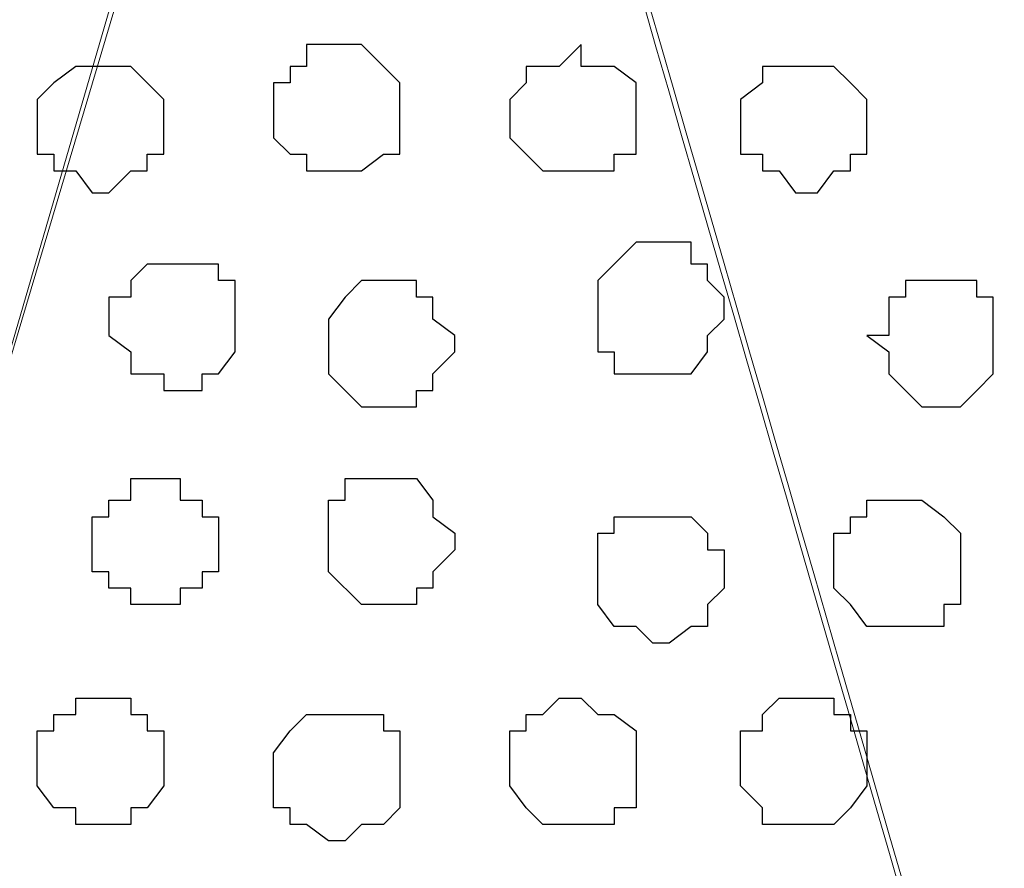
# Model space of a CAD drawing. Units: centimetres. Extents: x -8.5 to 9.1, y -11.8 to 13.4.
# Drawn here: x 4.3 to 4.6, y -3 to -2.7 of the extents above; entities that cross this region are included whole.
import ezdxf

# ---------------------------------------------------------------- set-up
doc = ezdxf.new("R2010")
doc.units = ezdxf.units.CM
doc.header["$MEASUREMENT"] = 0
doc.layers.add('Layer 1', color=7, linetype='Continuous')

msp = doc.modelspace()

# ---------------------------------------------------------------- linework, layer by layer
at = {"layer": 'Layer 1'}
msp.add_open_spline([(-7.72442, -3.55459), (-7.72442, -3.55459), (8.64588, -3.55459), (8.64588, -3.55459), (8.64588, -3.55459), (8.64588, -3.55459), (8.64588, -2.14701), (8.64588, -2.14701), (8.64588, -2.14701), (8.64588, -2.14701), (-7.72442, -2.14701), (-7.72442, -2.14701), (-7.72442, -2.14701), (-7.72442, -2.14701), (-7.72442, -3.55459), (-7.72442, -3.55459)], degree=3, knots=[0, 0, 0, 0, 0.25, 0.25, 0.25, 0.25, 0.5, 0.5, 0.5, 0.5, 0.75, 0.75, 0.75, 0.75, 1, 1, 1, 1], dxfattribs=at)
at = {"layer": 'Layer 1', "lineweight": 9}
for points, knots in [([(-7.72442, -2.14701), (-7.72442, -2.14701), (8.64588, -2.14701), (8.64588, -2.14701), (8.64588, -2.14701), (8.64588, -2.14701), (8.64588, -3.55459), (8.64588, -3.55459), (8.64588, -3.55459), (8.64588, -3.55459), (-7.72442, -3.55459), (-7.72442, -3.55459), (-7.72442, -3.55459), (-7.72442, -3.55459), (-7.72442, -2.14701), (-7.72442, -2.14701)], [0, 0, 0, 0, 0.25, 0.25, 0.25, 0.25, 0.5, 0.5, 0.5, 0.5, 0.75, 0.75, 0.75, 0.75, 1, 1, 1, 1]), ([(4.09928, -3.35351), (4.09928, -3.35351), (4.39138, -2.35021), (4.39138, -2.35021), (4.39138, -2.35021), (4.39138, -2.35021), (4.39984, -2.32904), (4.39984, -2.32904), (4.39984, -2.32904), (4.39984, -2.32904), (4.39138, -2.30787), (4.39138, -2.30787), (4.39138, -2.30787), (4.39138, -2.30787), (4.39138, -2.29306), (4.39138, -2.29306), (4.39138, -2.29306), (4.39138, -2.29306), (4.37868, -2.28036), (4.37868, -2.28036), (4.37868, -2.28036), (4.37868, -2.28036), (4.35116, -2.25284), (4.35116, -2.25284), (4.35116, -2.25284), (4.35116, -2.25284), (4.31518, -2.23167), (4.31518, -2.23167), (4.31518, -2.23167), (4.31518, -2.23167), (4.26649, -2.21686), (4.26649, -2.21686), (4.26649, -2.21686), (4.26649, -2.21686), (4.21781, -2.20416), (4.21781, -2.20416), (4.21781, -2.20416), (4.21781, -2.20416), (4.15431, -2.19569), (4.15431, -2.19569), (4.15431, -2.19569), (4.15431, -2.19569), (4.09928, -2.18934), (4.09928, -2.18934), (4.09928, -2.18934), (4.09928, -2.18934), (4.03578, -2.19569), (4.03578, -2.19569), (4.03578, -2.19569), (4.03578, -2.19569), (3.98074, -2.20416), (3.98074, -2.20416), (3.98074, -2.20416), (3.98074, -2.20416), (3.93206, -2.21686), (3.93206, -2.21686), (3.93206, -2.21686), (3.93206, -2.21686), (3.88338, -2.23167), (3.88338, -2.23167), (3.88338, -2.23167), (3.88338, -2.23167), (3.84951, -2.25284), (3.84951, -2.25284), (3.84951, -2.25284), (3.84951, -2.25284), (3.82199, -2.28036), (3.82199, -2.28036), (3.82199, -2.28036), (3.82199, -2.28036), (3.81353, -2.29306), (3.81353, -2.29306), (3.81353, -2.29306), (3.81353, -2.29306), (3.80718, -2.30787), (3.80718, -2.30787), (3.80718, -2.30787), (3.80718, -2.30787), (3.80718, -2.35021), (3.80718, -2.35021), (3.80718, -2.35021), (3.80718, -2.35021), (4.09928, -3.35351), (4.09928, -3.35351)], [0, 0, 0, 0, 0.047619, 0.047619, 0.047619, 0.047619, 0.095238, 0.095238, 0.095238, 0.095238, 0.142857, 0.142857, 0.142857, 0.142857, 0.190476, 0.190476, 0.190476, 0.190476, 0.238095, 0.238095, 0.238095, 0.238095, 0.285714, 0.285714, 0.285714, 0.285714, 0.333333, 0.333333, 0.333333, 0.333333, 0.380952, 0.380952, 0.380952, 0.380952, 0.428571, 0.428571, 0.428571, 0.428571, 0.47619, 0.47619, 0.47619, 0.47619, 0.52381, 0.52381, 0.52381, 0.52381, 0.571429, 0.571429, 0.571429, 0.571429, 0.619048, 0.619048, 0.619048, 0.619048, 0.666667, 0.666667, 0.666667, 0.666667, 0.714286, 0.714286, 0.714286, 0.714286, 0.761905, 0.761905, 0.761905, 0.761905, 0.809524, 0.809524, 0.809524, 0.809524, 0.857143, 0.857143, 0.857143, 0.857143, 0.904762, 0.904762, 0.904762, 0.904762, 0.952381, 0.952381, 0.952381, 0.952381, 1, 1, 1, 1]), ([(4.64326, -2.20303), (4.63812, -2.20372), (4.63479, -2.20416), (4.63479, -2.20416), (4.63479, -2.20416), (4.63479, -2.20416), (4.57976, -2.21051), (4.57976, -2.21051), (4.57976, -2.21051), (4.57976, -2.21051), (4.52473, -2.21686), (4.52473, -2.21686), (4.52473, -2.21686), (4.52473, -2.21686), (4.48239, -2.23802), (4.48239, -2.23802), (4.48239, -2.23802), (4.48239, -2.23802), (4.44006, -2.25919), (4.44006, -2.25919), (4.44006, -2.25919), (4.44006, -2.25919), (4.41254, -2.28671), (4.41254, -2.28671), (4.41254, -2.28671), (4.41254, -2.28671), (4.40619, -2.30152), (4.40619, -2.30152), (4.40619, -2.30152), (4.40619, -2.30152), (4.39984, -2.31422), (4.39984, -2.31422), (4.39984, -2.31422), (4.39984, -2.31422), (4.39984, -2.33539), (4.39984, -2.33539), (4.39984, -2.33539), (4.39984, -2.33539), (4.40619, -2.35021), (4.40619, -2.35021), (4.40619, -2.35021), (4.40619, -2.35021), (4.55863, -2.87712), (4.64326, -3.16965)], [0.5129011, 0.5129011, 0.5129011, 0.5129011, 0.5238095, 0.5238095, 0.5238095, 0.5238095, 0.5714286, 0.5714286, 0.5714286, 0.5714286, 0.6190476, 0.6190476, 0.6190476, 0.6190476, 0.6666667, 0.6666667, 0.6666667, 0.6666667, 0.7142857, 0.7142857, 0.7142857, 0.7142857, 0.7619048, 0.7619048, 0.7619048, 0.7619048, 0.8095238, 0.8095238, 0.8095238, 0.8095238, 0.8571429, 0.8571429, 0.8571429, 0.8571429, 0.9047619, 0.9047619, 0.9047619, 0.9047619, 0.952381, 0.952381, 0.952381, 0.952381, 0.9867812, 0.9867812, 0.9867812, 0.9867812]), ([(4.64326, -3.44003), (4.63345, -3.44615), (4.61574, -3.45722), (4.61574, -3.45722), (4.61574, -3.45722), (4.61574, -3.45722), (4.56706, -3.47839), (4.56706, -3.47839), (4.56706, -3.47839), (4.56706, -3.47839), (4.50991, -3.48474), (4.50991, -3.48474), (4.50991, -3.48474), (4.50991, -3.48474), (4.45488, -3.49109), (4.45488, -3.49109), (4.45488, -3.49109), (4.45488, -3.49109), (4.39138, -3.49956), (4.39138, -3.49956), (4.39138, -3.49956), (4.39138, -3.49956), (4.33634, -3.49109), (4.33634, -3.49109), (4.33634, -3.49109), (4.33634, -3.49109), (4.28131, -3.48474), (4.28131, -3.48474), (4.28131, -3.48474), (4.28131, -3.48474), (4.22416, -3.47839), (4.22416, -3.47839), (4.22416, -3.47839), (4.22416, -3.47839), (4.17548, -3.45722), (4.17548, -3.45722), (4.17548, -3.45722), (4.17548, -3.45722), (4.14161, -3.43606), (4.14161, -3.43606), (4.14161, -3.43606), (4.14161, -3.43606), (4.11409, -3.40854), (4.11409, -3.40854), (4.11409, -3.40854), (4.11409, -3.40854), (4.10563, -3.39372), (4.10563, -3.39372), (4.10563, -3.39372), (4.10563, -3.39372), (4.09928, -3.38102), (4.09928, -3.38102), (4.09928, -3.38102), (4.09928, -3.38102), (4.09928, -3.34504), (4.09928, -3.34504), (4.09928, -3.34504), (4.09928, -3.34504), (4.39984, -2.33539), (4.39984, -2.33539), (4.39984, -2.33539), (4.56017, -2.88956), (4.64326, -3.17678)], [0.2638418, 0.2638418, 0.2638418, 0.2638418, 0.3, 0.3, 0.3, 0.3, 0.35, 0.35, 0.35, 0.35, 0.4, 0.4, 0.4, 0.4, 0.45, 0.45, 0.45, 0.45, 0.5, 0.5, 0.5, 0.5, 0.55, 0.55, 0.55, 0.55, 0.6, 0.6, 0.6, 0.6, 0.65, 0.65, 0.65, 0.65, 0.7, 0.7, 0.7, 0.7, 0.75, 0.75, 0.75, 0.75, 0.8, 0.8, 0.8, 0.8, 0.85, 0.85, 0.85, 0.85, 0.9, 0.9, 0.9, 0.9, 0.95, 0.95, 0.95, 0.95, 1, 1, 1, 1.037043, 1.037043, 1.037043, 1.037043])]:
    msp.add_open_spline(points, degree=3, knots=knots, dxfattribs=at)
at = {"layer": 'Layer 1', "color": 253}
for points, knots in [([(4.38503, -2.69734), (4.38503, -2.69734), (4.39138, -2.69734), (4.39138, -2.69734), (4.39138, -2.69734), (4.39138, -2.69734), (4.39984, -2.70581), (4.39984, -2.70581), (4.39984, -2.70581), (4.39984, -2.70581), (4.40619, -2.71216), (4.40619, -2.71216), (4.40619, -2.71216), (4.40619, -2.71216), (4.40619, -2.73967), (4.40619, -2.73967), (4.40619, -2.73967), (4.40619, -2.73967), (4.39984, -2.73967), (4.39984, -2.73967), (4.39984, -2.73967), (4.39984, -2.73967), (4.39138, -2.74602), (4.39138, -2.74602), (4.39138, -2.74602), (4.39138, -2.74602), (4.37021, -2.74602), (4.37021, -2.74602), (4.37021, -2.74602), (4.37021, -2.74602), (4.37021, -2.73967), (4.37021, -2.73967), (4.37021, -2.73967), (4.37021, -2.73967), (4.36386, -2.73967), (4.36386, -2.73967), (4.36386, -2.73967), (4.36386, -2.73967), (4.35751, -2.73332), (4.35751, -2.73332), (4.35751, -2.73332), (4.35751, -2.73332), (4.35751, -2.71216), (4.35751, -2.71216), (4.35751, -2.71216), (4.35751, -2.71216), (4.36386, -2.71216), (4.36386, -2.71216), (4.36386, -2.71216), (4.36386, -2.71216), (4.36386, -2.70581), (4.36386, -2.70581), (4.36386, -2.70581), (4.36386, -2.70581), (4.37021, -2.70581), (4.37021, -2.70581), (4.37021, -2.70581), (4.37021, -2.70581), (4.37021, -2.69734), (4.37021, -2.69734), (4.37021, -2.69734), (4.37021, -2.69734), (4.38503, -2.69734), (4.38503, -2.69734)], [0, 0, 0, 0, 0.0625, 0.0625, 0.0625, 0.0625, 0.125, 0.125, 0.125, 0.125, 0.1875, 0.1875, 0.1875, 0.1875, 0.25, 0.25, 0.25, 0.25, 0.3125, 0.3125, 0.3125, 0.3125, 0.375, 0.375, 0.375, 0.375, 0.4375, 0.4375, 0.4375, 0.4375, 0.5, 0.5, 0.5, 0.5, 0.5625, 0.5625, 0.5625, 0.5625, 0.625, 0.625, 0.625, 0.625, 0.6875, 0.6875, 0.6875, 0.6875, 0.75, 0.75, 0.75, 0.75, 0.8125, 0.8125, 0.8125, 0.8125, 0.875, 0.875, 0.875, 0.875, 0.9375, 0.9375, 0.9375, 0.9375, 1, 1, 1, 1]), ([(4.47604, -2.69734), (4.47604, -2.69734), (4.47604, -2.70581), (4.47604, -2.70581), (4.47604, -2.70581), (4.47604, -2.70581), (4.48874, -2.70581), (4.48874, -2.70581), (4.48874, -2.70581), (4.48874, -2.70581), (4.49721, -2.71216), (4.49721, -2.71216), (4.49721, -2.71216), (4.49721, -2.71216), (4.49721, -2.73967), (4.49721, -2.73967), (4.49721, -2.73967), (4.49721, -2.73967), (4.48874, -2.73967), (4.48874, -2.73967), (4.48874, -2.73967), (4.48874, -2.73967), (4.48874, -2.74602), (4.48874, -2.74602), (4.48874, -2.74602), (4.48874, -2.74602), (4.46123, -2.74602), (4.46123, -2.74602), (4.46123, -2.74602), (4.46123, -2.74602), (4.45488, -2.73967), (4.45488, -2.73967), (4.45488, -2.73967), (4.45488, -2.73967), (4.44853, -2.73332), (4.44853, -2.73332), (4.44853, -2.73332), (4.44853, -2.73332), (4.44853, -2.71851), (4.44853, -2.71851), (4.44853, -2.71851), (4.44853, -2.71851), (4.45488, -2.71216), (4.45488, -2.71216), (4.45488, -2.71216), (4.45488, -2.71216), (4.45488, -2.70581), (4.45488, -2.70581), (4.45488, -2.70581), (4.45488, -2.70581), (4.46758, -2.70581), (4.46758, -2.70581), (4.46758, -2.70581), (4.46758, -2.70581), (4.47604, -2.69734), (4.47604, -2.69734)], [0, 0, 0, 0, 0.071429, 0.071429, 0.071429, 0.071429, 0.142857, 0.142857, 0.142857, 0.142857, 0.214286, 0.214286, 0.214286, 0.214286, 0.285714, 0.285714, 0.285714, 0.285714, 0.357143, 0.357143, 0.357143, 0.357143, 0.428571, 0.428571, 0.428571, 0.428571, 0.5, 0.5, 0.5, 0.5, 0.571429, 0.571429, 0.571429, 0.571429, 0.642857, 0.642857, 0.642857, 0.642857, 0.714286, 0.714286, 0.714286, 0.714286, 0.785714, 0.785714, 0.785714, 0.785714, 0.857143, 0.857143, 0.857143, 0.857143, 0.928571, 0.928571, 0.928571, 0.928571, 1, 1, 1, 1]), ([(4.28766, -2.70581), (4.28766, -2.70581), (4.30248, -2.70581), (4.30248, -2.70581), (4.30248, -2.70581), (4.30248, -2.70581), (4.30883, -2.71216), (4.30883, -2.71216), (4.30883, -2.71216), (4.30883, -2.71216), (4.31518, -2.71851), (4.31518, -2.71851), (4.31518, -2.71851), (4.31518, -2.71851), (4.31518, -2.73967), (4.31518, -2.73967), (4.31518, -2.73967), (4.31518, -2.73967), (4.30883, -2.73967), (4.30883, -2.73967), (4.30883, -2.73967), (4.30883, -2.73967), (4.30883, -2.74602), (4.30883, -2.74602), (4.30883, -2.74602), (4.30883, -2.74602), (4.30248, -2.74602), (4.30248, -2.74602), (4.30248, -2.74602), (4.30248, -2.74602), (4.29401, -2.75449), (4.29401, -2.75449), (4.29401, -2.75449), (4.29401, -2.75449), (4.28766, -2.75449), (4.28766, -2.75449), (4.28766, -2.75449), (4.28766, -2.75449), (4.28131, -2.74602), (4.28131, -2.74602), (4.28131, -2.74602), (4.28131, -2.74602), (4.27284, -2.74602), (4.27284, -2.74602), (4.27284, -2.74602), (4.27284, -2.74602), (4.27284, -2.73967), (4.27284, -2.73967), (4.27284, -2.73967), (4.27284, -2.73967), (4.26649, -2.73967), (4.26649, -2.73967), (4.26649, -2.73967), (4.26649, -2.73967), (4.26649, -2.71851), (4.26649, -2.71851), (4.26649, -2.71851), (4.26649, -2.71851), (4.27284, -2.71216), (4.27284, -2.71216), (4.27284, -2.71216), (4.27284, -2.71216), (4.28131, -2.70581), (4.28131, -2.70581), (4.28131, -2.70581), (4.28131, -2.70581), (4.28766, -2.70581), (4.28766, -2.70581)], [0, 0, 0, 0, 0.058824, 0.058824, 0.058824, 0.058824, 0.117647, 0.117647, 0.117647, 0.117647, 0.176471, 0.176471, 0.176471, 0.176471, 0.235294, 0.235294, 0.235294, 0.235294, 0.294118, 0.294118, 0.294118, 0.294118, 0.352941, 0.352941, 0.352941, 0.352941, 0.411765, 0.411765, 0.411765, 0.411765, 0.470588, 0.470588, 0.470588, 0.470588, 0.529412, 0.529412, 0.529412, 0.529412, 0.588235, 0.588235, 0.588235, 0.588235, 0.647059, 0.647059, 0.647059, 0.647059, 0.705882, 0.705882, 0.705882, 0.705882, 0.764706, 0.764706, 0.764706, 0.764706, 0.823529, 0.823529, 0.823529, 0.823529, 0.882353, 0.882353, 0.882353, 0.882353, 0.941176, 0.941176, 0.941176, 0.941176, 1, 1, 1, 1]), ([(4.55859, -2.70581), (4.55859, -2.70581), (4.57341, -2.70581), (4.57341, -2.70581), (4.57341, -2.70581), (4.57341, -2.70581), (4.57976, -2.71216), (4.57976, -2.71216), (4.57976, -2.71216), (4.57976, -2.71216), (4.58611, -2.71851), (4.58611, -2.71851), (4.58611, -2.71851), (4.58611, -2.71851), (4.58611, -2.73967), (4.58611, -2.73967), (4.58611, -2.73967), (4.58611, -2.73967), (4.57976, -2.73967), (4.57976, -2.73967), (4.57976, -2.73967), (4.57976, -2.73967), (4.57976, -2.74602), (4.57976, -2.74602), (4.57976, -2.74602), (4.57976, -2.74602), (4.57341, -2.74602), (4.57341, -2.74602), (4.57341, -2.74602), (4.57341, -2.74602), (4.56706, -2.75449), (4.56706, -2.75449), (4.56706, -2.75449), (4.56706, -2.75449), (4.55859, -2.75449), (4.55859, -2.75449), (4.55859, -2.75449), (4.55859, -2.75449), (4.55224, -2.74602), (4.55224, -2.74602), (4.55224, -2.74602), (4.55224, -2.74602), (4.54589, -2.74602), (4.54589, -2.74602), (4.54589, -2.74602), (4.54589, -2.74602), (4.54589, -2.73967), (4.54589, -2.73967), (4.54589, -2.73967), (4.54589, -2.73967), (4.53743, -2.73967), (4.53743, -2.73967), (4.53743, -2.73967), (4.53743, -2.73967), (4.53743, -2.71851), (4.53743, -2.71851), (4.53743, -2.71851), (4.53743, -2.71851), (4.54589, -2.71216), (4.54589, -2.71216), (4.54589, -2.71216), (4.54589, -2.71216), (4.54589, -2.70581), (4.54589, -2.70581), (4.54589, -2.70581), (4.54589, -2.70581), (4.55859, -2.70581), (4.55859, -2.70581)], [0, 0, 0, 0, 0.058824, 0.058824, 0.058824, 0.058824, 0.117647, 0.117647, 0.117647, 0.117647, 0.176471, 0.176471, 0.176471, 0.176471, 0.235294, 0.235294, 0.235294, 0.235294, 0.294118, 0.294118, 0.294118, 0.294118, 0.352941, 0.352941, 0.352941, 0.352941, 0.411765, 0.411765, 0.411765, 0.411765, 0.470588, 0.470588, 0.470588, 0.470588, 0.529412, 0.529412, 0.529412, 0.529412, 0.588235, 0.588235, 0.588235, 0.588235, 0.647059, 0.647059, 0.647059, 0.647059, 0.705882, 0.705882, 0.705882, 0.705882, 0.764706, 0.764706, 0.764706, 0.764706, 0.823529, 0.823529, 0.823529, 0.823529, 0.882353, 0.882353, 0.882353, 0.882353, 0.941176, 0.941176, 0.941176, 0.941176, 1, 1, 1, 1]), ([(4.50356, -2.77354), (4.50356, -2.77354), (4.51838, -2.77354), (4.51838, -2.77354), (4.51838, -2.77354), (4.51838, -2.77354), (4.51838, -2.78201), (4.51838, -2.78201), (4.51838, -2.78201), (4.51838, -2.78201), (4.52473, -2.78201), (4.52473, -2.78201), (4.52473, -2.78201), (4.52473, -2.78201), (4.52473, -2.78836), (4.52473, -2.78836), (4.52473, -2.78836), (4.52473, -2.78836), (4.53108, -2.79471), (4.53108, -2.79471), (4.53108, -2.79471), (4.53108, -2.79471), (4.53108, -2.80317), (4.53108, -2.80317), (4.53108, -2.80317), (4.53108, -2.80317), (4.52473, -2.80952), (4.52473, -2.80952), (4.52473, -2.80952), (4.52473, -2.80952), (4.52473, -2.81587), (4.52473, -2.81587), (4.52473, -2.81587), (4.52473, -2.81587), (4.51838, -2.82434), (4.51838, -2.82434), (4.51838, -2.82434), (4.51838, -2.82434), (4.48874, -2.82434), (4.48874, -2.82434), (4.48874, -2.82434), (4.48874, -2.82434), (4.48874, -2.81587), (4.48874, -2.81587), (4.48874, -2.81587), (4.48874, -2.81587), (4.48239, -2.81587), (4.48239, -2.81587), (4.48239, -2.81587), (4.48239, -2.81587), (4.48239, -2.78836), (4.48239, -2.78836), (4.48239, -2.78836), (4.48239, -2.78836), (4.49721, -2.77354), (4.49721, -2.77354), (4.49721, -2.77354), (4.49721, -2.77354), (4.50356, -2.77354), (4.50356, -2.77354)], [0, 0, 0, 0, 0.066667, 0.066667, 0.066667, 0.066667, 0.133333, 0.133333, 0.133333, 0.133333, 0.2, 0.2, 0.2, 0.2, 0.266667, 0.266667, 0.266667, 0.266667, 0.333333, 0.333333, 0.333333, 0.333333, 0.4, 0.4, 0.4, 0.4, 0.466667, 0.466667, 0.466667, 0.466667, 0.533333, 0.533333, 0.533333, 0.533333, 0.6, 0.6, 0.6, 0.6, 0.666667, 0.666667, 0.666667, 0.666667, 0.733333, 0.733333, 0.733333, 0.733333, 0.8, 0.8, 0.8, 0.8, 0.866667, 0.866667, 0.866667, 0.866667, 0.933333, 0.933333, 0.933333, 0.933333, 1, 1, 1, 1]), ([(4.61574, -2.78836), (4.61574, -2.78836), (4.62844, -2.78836), (4.62844, -2.78836), (4.62844, -2.78836), (4.62844, -2.78836), (4.62844, -2.79471), (4.62844, -2.79471), (4.62844, -2.79471), (4.62844, -2.79471), (4.63479, -2.79471), (4.63479, -2.79471), (4.63479, -2.79471), (4.63479, -2.79471), (4.63479, -2.82434), (4.63479, -2.82434), (4.63479, -2.82434), (4.63479, -2.82434), (4.62844, -2.83069), (4.62844, -2.83069), (4.62844, -2.83069), (4.62844, -2.83069), (4.62209, -2.83704), (4.62209, -2.83704), (4.62209, -2.83704), (4.62209, -2.83704), (4.60728, -2.83704), (4.60728, -2.83704), (4.60728, -2.83704), (4.60728, -2.83704), (4.59458, -2.82434), (4.59458, -2.82434), (4.59458, -2.82434), (4.59458, -2.82434), (4.59458, -2.81587), (4.59458, -2.81587), (4.59458, -2.81587), (4.59458, -2.81587), (4.58611, -2.80952), (4.58611, -2.80952), (4.58611, -2.80952), (4.58611, -2.80952), (4.59458, -2.80952), (4.59458, -2.80952), (4.59458, -2.80952), (4.59458, -2.80952), (4.59458, -2.79471), (4.59458, -2.79471), (4.59458, -2.79471), (4.59458, -2.79471), (4.60093, -2.79471), (4.60093, -2.79471), (4.60093, -2.79471), (4.60093, -2.79471), (4.60093, -2.78836), (4.60093, -2.78836), (4.60093, -2.78836), (4.60093, -2.78836), (4.61574, -2.78836), (4.61574, -2.78836)], [0, 0, 0, 0, 0.066667, 0.066667, 0.066667, 0.066667, 0.133333, 0.133333, 0.133333, 0.133333, 0.2, 0.2, 0.2, 0.2, 0.266667, 0.266667, 0.266667, 0.266667, 0.333333, 0.333333, 0.333333, 0.333333, 0.4, 0.4, 0.4, 0.4, 0.466667, 0.466667, 0.466667, 0.466667, 0.533333, 0.533333, 0.533333, 0.533333, 0.6, 0.6, 0.6, 0.6, 0.666667, 0.666667, 0.666667, 0.666667, 0.733333, 0.733333, 0.733333, 0.733333, 0.8, 0.8, 0.8, 0.8, 0.866667, 0.866667, 0.866667, 0.866667, 0.933333, 0.933333, 0.933333, 0.933333, 1, 1, 1, 1]), ([(4.30883, -2.91324), (4.30883, -2.91324), (4.32153, -2.91324), (4.32153, -2.91324), (4.32153, -2.91324), (4.32153, -2.91324), (4.32153, -2.90689), (4.32153, -2.90689), (4.32153, -2.90689), (4.32153, -2.90689), (4.32999, -2.90689), (4.32999, -2.90689), (4.32999, -2.90689), (4.32999, -2.90689), (4.32999, -2.90054), (4.32999, -2.90054), (4.32999, -2.90054), (4.32999, -2.90054), (4.33634, -2.90054), (4.33634, -2.90054), (4.33634, -2.90054), (4.33634, -2.90054), (4.33634, -2.87937), (4.33634, -2.87937), (4.33634, -2.87937), (4.33634, -2.87937), (4.32999, -2.87937), (4.32999, -2.87937), (4.32999, -2.87937), (4.32999, -2.87937), (4.32999, -2.87302), (4.32999, -2.87302), (4.32999, -2.87302), (4.32999, -2.87302), (4.32153, -2.87302), (4.32153, -2.87302), (4.32153, -2.87302), (4.32153, -2.87302), (4.32153, -2.86456), (4.32153, -2.86456), (4.32153, -2.86456), (4.32153, -2.86456), (4.30248, -2.86456), (4.30248, -2.86456), (4.30248, -2.86456), (4.30248, -2.86456), (4.30248, -2.87302), (4.30248, -2.87302), (4.30248, -2.87302), (4.30248, -2.87302), (4.29401, -2.87302), (4.29401, -2.87302), (4.29401, -2.87302), (4.29401, -2.87302), (4.29401, -2.87937), (4.29401, -2.87937), (4.29401, -2.87937), (4.29401, -2.87937), (4.28766, -2.87937), (4.28766, -2.87937), (4.28766, -2.87937), (4.28766, -2.87937), (4.28766, -2.90054), (4.28766, -2.90054), (4.28766, -2.90054), (4.28766, -2.90054), (4.29401, -2.90054), (4.29401, -2.90054), (4.29401, -2.90054), (4.29401, -2.90054), (4.29401, -2.90689), (4.29401, -2.90689), (4.29401, -2.90689), (4.29401, -2.90689), (4.30248, -2.90689), (4.30248, -2.90689), (4.30248, -2.90689), (4.30248, -2.90689), (4.30248, -2.91324), (4.30248, -2.91324), (4.30248, -2.91324), (4.30248, -2.91324), (4.30883, -2.91324), (4.30883, -2.91324)], [0, 0, 0, 0, 0.047619, 0.047619, 0.047619, 0.047619, 0.095238, 0.095238, 0.095238, 0.095238, 0.142857, 0.142857, 0.142857, 0.142857, 0.190476, 0.190476, 0.190476, 0.190476, 0.238095, 0.238095, 0.238095, 0.238095, 0.285714, 0.285714, 0.285714, 0.285714, 0.333333, 0.333333, 0.333333, 0.333333, 0.380952, 0.380952, 0.380952, 0.380952, 0.428571, 0.428571, 0.428571, 0.428571, 0.47619, 0.47619, 0.47619, 0.47619, 0.52381, 0.52381, 0.52381, 0.52381, 0.571429, 0.571429, 0.571429, 0.571429, 0.619048, 0.619048, 0.619048, 0.619048, 0.666667, 0.666667, 0.666667, 0.666667, 0.714286, 0.714286, 0.714286, 0.714286, 0.761905, 0.761905, 0.761905, 0.761905, 0.809524, 0.809524, 0.809524, 0.809524, 0.857143, 0.857143, 0.857143, 0.857143, 0.904762, 0.904762, 0.904762, 0.904762, 0.952381, 0.952381, 0.952381, 0.952381, 1, 1, 1, 1]), ([(4.39984, -2.91324), (4.39984, -2.91324), (4.41254, -2.91324), (4.41254, -2.91324), (4.41254, -2.91324), (4.41254, -2.91324), (4.41254, -2.90689), (4.41254, -2.90689), (4.41254, -2.90689), (4.41254, -2.90689), (4.41889, -2.90689), (4.41889, -2.90689), (4.41889, -2.90689), (4.41889, -2.90689), (4.41889, -2.90054), (4.41889, -2.90054), (4.41889, -2.90054), (4.41889, -2.90054), (4.42736, -2.89207), (4.42736, -2.89207), (4.42736, -2.89207), (4.42736, -2.89207), (4.42736, -2.88572), (4.42736, -2.88572), (4.42736, -2.88572), (4.42736, -2.88572), (4.41889, -2.87937), (4.41889, -2.87937), (4.41889, -2.87937), (4.41889, -2.87937), (4.41889, -2.87302), (4.41889, -2.87302), (4.41889, -2.87302), (4.41889, -2.87302), (4.41254, -2.86456), (4.41254, -2.86456), (4.41254, -2.86456), (4.41254, -2.86456), (4.38503, -2.86456), (4.38503, -2.86456), (4.38503, -2.86456), (4.38503, -2.86456), (4.38503, -2.87302), (4.38503, -2.87302), (4.38503, -2.87302), (4.38503, -2.87302), (4.37868, -2.87302), (4.37868, -2.87302), (4.37868, -2.87302), (4.37868, -2.87302), (4.37868, -2.90054), (4.37868, -2.90054), (4.37868, -2.90054), (4.37868, -2.90054), (4.39138, -2.91324), (4.39138, -2.91324), (4.39138, -2.91324), (4.39138, -2.91324), (4.39984, -2.91324), (4.39984, -2.91324)], [0, 0, 0, 0, 0.066667, 0.066667, 0.066667, 0.066667, 0.133333, 0.133333, 0.133333, 0.133333, 0.2, 0.2, 0.2, 0.2, 0.266667, 0.266667, 0.266667, 0.266667, 0.333333, 0.333333, 0.333333, 0.333333, 0.4, 0.4, 0.4, 0.4, 0.466667, 0.466667, 0.466667, 0.466667, 0.533333, 0.533333, 0.533333, 0.533333, 0.6, 0.6, 0.6, 0.6, 0.666667, 0.666667, 0.666667, 0.666667, 0.733333, 0.733333, 0.733333, 0.733333, 0.8, 0.8, 0.8, 0.8, 0.866667, 0.866667, 0.866667, 0.866667, 0.933333, 0.933333, 0.933333, 0.933333, 1, 1, 1, 1]), ([(4.60093, -2.92171), (4.60093, -2.92171), (4.61574, -2.92171), (4.61574, -2.92171), (4.61574, -2.92171), (4.61574, -2.92171), (4.61574, -2.91324), (4.61574, -2.91324), (4.61574, -2.91324), (4.61574, -2.91324), (4.62209, -2.91324), (4.62209, -2.91324), (4.62209, -2.91324), (4.62209, -2.91324), (4.62209, -2.88572), (4.62209, -2.88572), (4.62209, -2.88572), (4.62209, -2.88572), (4.61574, -2.87937), (4.61574, -2.87937), (4.61574, -2.87937), (4.61574, -2.87937), (4.60728, -2.87302), (4.60728, -2.87302), (4.60728, -2.87302), (4.60728, -2.87302), (4.58611, -2.87302), (4.58611, -2.87302), (4.58611, -2.87302), (4.58611, -2.87302), (4.58611, -2.87937), (4.58611, -2.87937), (4.58611, -2.87937), (4.58611, -2.87937), (4.57976, -2.87937), (4.57976, -2.87937), (4.57976, -2.87937), (4.57976, -2.87937), (4.57976, -2.88572), (4.57976, -2.88572), (4.57976, -2.88572), (4.57976, -2.88572), (4.57341, -2.88572), (4.57341, -2.88572), (4.57341, -2.88572), (4.57341, -2.88572), (4.57341, -2.90689), (4.57341, -2.90689), (4.57341, -2.90689), (4.57341, -2.90689), (4.57976, -2.91324), (4.57976, -2.91324), (4.57976, -2.91324), (4.57976, -2.91324), (4.58611, -2.92171), (4.58611, -2.92171), (4.58611, -2.92171), (4.58611, -2.92171), (4.60093, -2.92171), (4.60093, -2.92171)], [0, 0, 0, 0, 0.066667, 0.066667, 0.066667, 0.066667, 0.133333, 0.133333, 0.133333, 0.133333, 0.2, 0.2, 0.2, 0.2, 0.266667, 0.266667, 0.266667, 0.266667, 0.333333, 0.333333, 0.333333, 0.333333, 0.4, 0.4, 0.4, 0.4, 0.466667, 0.466667, 0.466667, 0.466667, 0.533333, 0.533333, 0.533333, 0.533333, 0.6, 0.6, 0.6, 0.6, 0.666667, 0.666667, 0.666667, 0.666667, 0.733333, 0.733333, 0.733333, 0.733333, 0.8, 0.8, 0.8, 0.8, 0.866667, 0.866667, 0.866667, 0.866667, 0.933333, 0.933333, 0.933333, 0.933333, 1, 1, 1, 1]), ([(4.50356, -2.92806), (4.50356, -2.92806), (4.50991, -2.92806), (4.50991, -2.92806), (4.50991, -2.92806), (4.50991, -2.92806), (4.51838, -2.92171), (4.51838, -2.92171), (4.51838, -2.92171), (4.51838, -2.92171), (4.52473, -2.92171), (4.52473, -2.92171), (4.52473, -2.92171), (4.52473, -2.92171), (4.52473, -2.91324), (4.52473, -2.91324), (4.52473, -2.91324), (4.52473, -2.91324), (4.53108, -2.90689), (4.53108, -2.90689), (4.53108, -2.90689), (4.53108, -2.90689), (4.53108, -2.89207), (4.53108, -2.89207), (4.53108, -2.89207), (4.53108, -2.89207), (4.52473, -2.89207), (4.52473, -2.89207), (4.52473, -2.89207), (4.52473, -2.89207), (4.52473, -2.88572), (4.52473, -2.88572), (4.52473, -2.88572), (4.52473, -2.88572), (4.51838, -2.87937), (4.51838, -2.87937), (4.51838, -2.87937), (4.51838, -2.87937), (4.48874, -2.87937), (4.48874, -2.87937), (4.48874, -2.87937), (4.48874, -2.87937), (4.48874, -2.88572), (4.48874, -2.88572), (4.48874, -2.88572), (4.48874, -2.88572), (4.48239, -2.88572), (4.48239, -2.88572), (4.48239, -2.88572), (4.48239, -2.88572), (4.48239, -2.91324), (4.48239, -2.91324), (4.48239, -2.91324), (4.48239, -2.91324), (4.48874, -2.92171), (4.48874, -2.92171), (4.48874, -2.92171), (4.48874, -2.92171), (4.49721, -2.92171), (4.49721, -2.92171), (4.49721, -2.92171), (4.49721, -2.92171), (4.50356, -2.92806), (4.50356, -2.92806)], [0, 0, 0, 0, 0.0625, 0.0625, 0.0625, 0.0625, 0.125, 0.125, 0.125, 0.125, 0.1875, 0.1875, 0.1875, 0.1875, 0.25, 0.25, 0.25, 0.25, 0.3125, 0.3125, 0.3125, 0.3125, 0.375, 0.375, 0.375, 0.375, 0.4375, 0.4375, 0.4375, 0.4375, 0.5, 0.5, 0.5, 0.5, 0.5625, 0.5625, 0.5625, 0.5625, 0.625, 0.625, 0.625, 0.625, 0.6875, 0.6875, 0.6875, 0.6875, 0.75, 0.75, 0.75, 0.75, 0.8125, 0.8125, 0.8125, 0.8125, 0.875, 0.875, 0.875, 0.875, 0.9375, 0.9375, 0.9375, 0.9375, 1, 1, 1, 1]), ([(4.28766, -2.99791), (4.28766, -2.99791), (4.30248, -2.99791), (4.30248, -2.99791), (4.30248, -2.99791), (4.30248, -2.99791), (4.30248, -2.99156), (4.30248, -2.99156), (4.30248, -2.99156), (4.30248, -2.99156), (4.30883, -2.99156), (4.30883, -2.99156), (4.30883, -2.99156), (4.30883, -2.99156), (4.31518, -2.98309), (4.31518, -2.98309), (4.31518, -2.98309), (4.31518, -2.98309), (4.31518, -2.96192), (4.31518, -2.96192), (4.31518, -2.96192), (4.31518, -2.96192), (4.30883, -2.96192), (4.30883, -2.96192), (4.30883, -2.96192), (4.30883, -2.96192), (4.30883, -2.95557), (4.30883, -2.95557), (4.30883, -2.95557), (4.30883, -2.95557), (4.30248, -2.95557), (4.30248, -2.95557), (4.30248, -2.95557), (4.30248, -2.95557), (4.30248, -2.94922), (4.30248, -2.94922), (4.30248, -2.94922), (4.30248, -2.94922), (4.28131, -2.94922), (4.28131, -2.94922), (4.28131, -2.94922), (4.28131, -2.94922), (4.28131, -2.95557), (4.28131, -2.95557), (4.28131, -2.95557), (4.28131, -2.95557), (4.27284, -2.95557), (4.27284, -2.95557), (4.27284, -2.95557), (4.27284, -2.95557), (4.27284, -2.96192), (4.27284, -2.96192), (4.27284, -2.96192), (4.27284, -2.96192), (4.26649, -2.96192), (4.26649, -2.96192), (4.26649, -2.96192), (4.26649, -2.96192), (4.26649, -2.98309), (4.26649, -2.98309), (4.26649, -2.98309), (4.26649, -2.98309), (4.27284, -2.99156), (4.27284, -2.99156), (4.27284, -2.99156), (4.27284, -2.99156), (4.28131, -2.99156), (4.28131, -2.99156), (4.28131, -2.99156), (4.28131, -2.99156), (4.28131, -2.99791), (4.28131, -2.99791), (4.28131, -2.99791), (4.28131, -2.99791), (4.28766, -2.99791), (4.28766, -2.99791)], [0, 0, 0, 0, 0.052632, 0.052632, 0.052632, 0.052632, 0.105263, 0.105263, 0.105263, 0.105263, 0.157895, 0.157895, 0.157895, 0.157895, 0.210526, 0.210526, 0.210526, 0.210526, 0.263158, 0.263158, 0.263158, 0.263158, 0.315789, 0.315789, 0.315789, 0.315789, 0.368421, 0.368421, 0.368421, 0.368421, 0.421053, 0.421053, 0.421053, 0.421053, 0.473684, 0.473684, 0.473684, 0.473684, 0.526316, 0.526316, 0.526316, 0.526316, 0.578947, 0.578947, 0.578947, 0.578947, 0.631579, 0.631579, 0.631579, 0.631579, 0.684211, 0.684211, 0.684211, 0.684211, 0.736842, 0.736842, 0.736842, 0.736842, 0.789474, 0.789474, 0.789474, 0.789474, 0.842105, 0.842105, 0.842105, 0.842105, 0.894737, 0.894737, 0.894737, 0.894737, 0.947368, 0.947368, 0.947368, 0.947368, 1, 1, 1, 1]), ([(4.55859, -2.99791), (4.55859, -2.99791), (4.57341, -2.99791), (4.57341, -2.99791), (4.57341, -2.99791), (4.57341, -2.99791), (4.57976, -2.99156), (4.57976, -2.99156), (4.57976, -2.99156), (4.57976, -2.99156), (4.58611, -2.98309), (4.58611, -2.98309), (4.58611, -2.98309), (4.58611, -2.98309), (4.58611, -2.96192), (4.58611, -2.96192), (4.58611, -2.96192), (4.58611, -2.96192), (4.57976, -2.96192), (4.57976, -2.96192), (4.57976, -2.96192), (4.57976, -2.96192), (4.57976, -2.95557), (4.57976, -2.95557), (4.57976, -2.95557), (4.57976, -2.95557), (4.57341, -2.95557), (4.57341, -2.95557), (4.57341, -2.95557), (4.57341, -2.95557), (4.57341, -2.94922), (4.57341, -2.94922), (4.57341, -2.94922), (4.57341, -2.94922), (4.55224, -2.94922), (4.55224, -2.94922), (4.55224, -2.94922), (4.55224, -2.94922), (4.54589, -2.95557), (4.54589, -2.95557), (4.54589, -2.95557), (4.54589, -2.95557), (4.54589, -2.96192), (4.54589, -2.96192), (4.54589, -2.96192), (4.54589, -2.96192), (4.53743, -2.96192), (4.53743, -2.96192), (4.53743, -2.96192), (4.53743, -2.96192), (4.53743, -2.98309), (4.53743, -2.98309), (4.53743, -2.98309), (4.53743, -2.98309), (4.54589, -2.99156), (4.54589, -2.99156), (4.54589, -2.99156), (4.54589, -2.99156), (4.54589, -2.99791), (4.54589, -2.99791), (4.54589, -2.99791), (4.54589, -2.99791), (4.55859, -2.99791), (4.55859, -2.99791)], [0, 0, 0, 0, 0.0625, 0.0625, 0.0625, 0.0625, 0.125, 0.125, 0.125, 0.125, 0.1875, 0.1875, 0.1875, 0.1875, 0.25, 0.25, 0.25, 0.25, 0.3125, 0.3125, 0.3125, 0.3125, 0.375, 0.375, 0.375, 0.375, 0.4375, 0.4375, 0.4375, 0.4375, 0.5, 0.5, 0.5, 0.5, 0.5625, 0.5625, 0.5625, 0.5625, 0.625, 0.625, 0.625, 0.625, 0.6875, 0.6875, 0.6875, 0.6875, 0.75, 0.75, 0.75, 0.75, 0.8125, 0.8125, 0.8125, 0.8125, 0.875, 0.875, 0.875, 0.875, 0.9375, 0.9375, 0.9375, 0.9375, 1, 1, 1, 1]), ([(4.38503, -3.00426), (4.38503, -3.00426), (4.39138, -2.99791), (4.39138, -2.99791), (4.39138, -2.99791), (4.39138, -2.99791), (4.39984, -2.99791), (4.39984, -2.99791), (4.39984, -2.99791), (4.39984, -2.99791), (4.40619, -2.99156), (4.40619, -2.99156), (4.40619, -2.99156), (4.40619, -2.99156), (4.40619, -2.96192), (4.40619, -2.96192), (4.40619, -2.96192), (4.40619, -2.96192), (4.39984, -2.96192), (4.39984, -2.96192), (4.39984, -2.96192), (4.39984, -2.96192), (4.39984, -2.95557), (4.39984, -2.95557), (4.39984, -2.95557), (4.39984, -2.95557), (4.37021, -2.95557), (4.37021, -2.95557), (4.37021, -2.95557), (4.37021, -2.95557), (4.36386, -2.96192), (4.36386, -2.96192), (4.36386, -2.96192), (4.36386, -2.96192), (4.35751, -2.97039), (4.35751, -2.97039), (4.35751, -2.97039), (4.35751, -2.97039), (4.35751, -2.99156), (4.35751, -2.99156), (4.35751, -2.99156), (4.35751, -2.99156), (4.36386, -2.99156), (4.36386, -2.99156), (4.36386, -2.99156), (4.36386, -2.99156), (4.36386, -2.99791), (4.36386, -2.99791), (4.36386, -2.99791), (4.36386, -2.99791), (4.37021, -2.99791), (4.37021, -2.99791), (4.37021, -2.99791), (4.37021, -2.99791), (4.37868, -3.00426), (4.37868, -3.00426), (4.37868, -3.00426), (4.37868, -3.00426), (4.38503, -3.00426), (4.38503, -3.00426)], [0, 0, 0, 0, 0.066667, 0.066667, 0.066667, 0.066667, 0.133333, 0.133333, 0.133333, 0.133333, 0.2, 0.2, 0.2, 0.2, 0.266667, 0.266667, 0.266667, 0.266667, 0.333333, 0.333333, 0.333333, 0.333333, 0.4, 0.4, 0.4, 0.4, 0.466667, 0.466667, 0.466667, 0.466667, 0.533333, 0.533333, 0.533333, 0.533333, 0.6, 0.6, 0.6, 0.6, 0.666667, 0.666667, 0.666667, 0.666667, 0.733333, 0.733333, 0.733333, 0.733333, 0.8, 0.8, 0.8, 0.8, 0.866667, 0.866667, 0.866667, 0.866667, 0.933333, 0.933333, 0.933333, 0.933333, 1, 1, 1, 1])]:
    msp.add_open_spline(points, degree=3, knots=knots, dxfattribs=at)
at = {"layer": 'Layer 1', "color": 8}
msp.add_open_spline([(4.32153, -2.78201), (4.32153, -2.78201), (4.33634, -2.78201), (4.33634, -2.78201), (4.33634, -2.78201), (4.33634, -2.78201), (4.33634, -2.78836), (4.33634, -2.78836), (4.33634, -2.78836), (4.33634, -2.78836), (4.34269, -2.78836), (4.34269, -2.78836), (4.34269, -2.78836), (4.34269, -2.78836), (4.34269, -2.81587), (4.34269, -2.81587), (4.34269, -2.81587), (4.34269, -2.81587), (4.33634, -2.82434), (4.33634, -2.82434), (4.33634, -2.82434), (4.33634, -2.82434), (4.32999, -2.82434), (4.32999, -2.82434), (4.32999, -2.82434), (4.32999, -2.82434), (4.32999, -2.83069), (4.32999, -2.83069), (4.32999, -2.83069), (4.32999, -2.83069), (4.31518, -2.83069), (4.31518, -2.83069), (4.31518, -2.83069), (4.31518, -2.83069), (4.31518, -2.82434), (4.31518, -2.82434), (4.31518, -2.82434), (4.31518, -2.82434), (4.30248, -2.82434), (4.30248, -2.82434), (4.30248, -2.82434), (4.30248, -2.82434), (4.30248, -2.81587), (4.30248, -2.81587), (4.30248, -2.81587), (4.30248, -2.81587), (4.29401, -2.80952), (4.29401, -2.80952), (4.29401, -2.80952), (4.29401, -2.80952), (4.29401, -2.79471), (4.29401, -2.79471), (4.29401, -2.79471), (4.29401, -2.79471), (4.30248, -2.79471), (4.30248, -2.79471), (4.30248, -2.79471), (4.30248, -2.79471), (4.30248, -2.78836), (4.30248, -2.78836), (4.30248, -2.78836), (4.30248, -2.78836), (4.30883, -2.78201), (4.30883, -2.78201), (4.30883, -2.78201), (4.30883, -2.78201), (4.32153, -2.78201), (4.32153, -2.78201)], degree=3, knots=[0, 0, 0, 0, 0.058824, 0.058824, 0.058824, 0.058824, 0.117647, 0.117647, 0.117647, 0.117647, 0.176471, 0.176471, 0.176471, 0.176471, 0.235294, 0.235294, 0.235294, 0.235294, 0.294118, 0.294118, 0.294118, 0.294118, 0.352941, 0.352941, 0.352941, 0.352941, 0.411765, 0.411765, 0.411765, 0.411765, 0.470588, 0.470588, 0.470588, 0.470588, 0.529412, 0.529412, 0.529412, 0.529412, 0.588235, 0.588235, 0.588235, 0.588235, 0.647059, 0.647059, 0.647059, 0.647059, 0.705882, 0.705882, 0.705882, 0.705882, 0.764706, 0.764706, 0.764706, 0.764706, 0.823529, 0.823529, 0.823529, 0.823529, 0.882353, 0.882353, 0.882353, 0.882353, 0.941176, 0.941176, 0.941176, 0.941176, 1, 1, 1, 1], dxfattribs=at)
at = {"layer": 'Layer 1', "color": 251}
for points in [[(4.39984, -2.78836), (4.39984, -2.78836), (4.41254, -2.78836), (4.41254, -2.78836), (4.41254, -2.78836), (4.41254, -2.78836), (4.41254, -2.79471), (4.41254, -2.79471), (4.41254, -2.79471), (4.41254, -2.79471), (4.41889, -2.79471), (4.41889, -2.79471), (4.41889, -2.79471), (4.41889, -2.79471), (4.41889, -2.80317), (4.41889, -2.80317), (4.41889, -2.80317), (4.41889, -2.80317), (4.42736, -2.80952), (4.42736, -2.80952), (4.42736, -2.80952), (4.42736, -2.80952), (4.42736, -2.81587), (4.42736, -2.81587), (4.42736, -2.81587), (4.42736, -2.81587), (4.41889, -2.82434), (4.41889, -2.82434), (4.41889, -2.82434), (4.41889, -2.82434), (4.41889, -2.83069), (4.41889, -2.83069), (4.41889, -2.83069), (4.41889, -2.83069), (4.41254, -2.83069), (4.41254, -2.83069), (4.41254, -2.83069), (4.41254, -2.83069), (4.41254, -2.83704), (4.41254, -2.83704), (4.41254, -2.83704), (4.41254, -2.83704), (4.39138, -2.83704), (4.39138, -2.83704), (4.39138, -2.83704), (4.39138, -2.83704), (4.37868, -2.82434), (4.37868, -2.82434), (4.37868, -2.82434), (4.37868, -2.82434), (4.37868, -2.80317), (4.37868, -2.80317), (4.37868, -2.80317), (4.37868, -2.80317), (4.38503, -2.79471), (4.38503, -2.79471), (4.38503, -2.79471), (4.38503, -2.79471), (4.39138, -2.78836), (4.39138, -2.78836), (4.39138, -2.78836), (4.39138, -2.78836), (4.39984, -2.78836), (4.39984, -2.78836)], [(4.47604, -2.99791), (4.47604, -2.99791), (4.48874, -2.99791), (4.48874, -2.99791), (4.48874, -2.99791), (4.48874, -2.99791), (4.48874, -2.99156), (4.48874, -2.99156), (4.48874, -2.99156), (4.48874, -2.99156), (4.49721, -2.99156), (4.49721, -2.99156), (4.49721, -2.99156), (4.49721, -2.99156), (4.49721, -2.96192), (4.49721, -2.96192), (4.49721, -2.96192), (4.49721, -2.96192), (4.48874, -2.95557), (4.48874, -2.95557), (4.48874, -2.95557), (4.48874, -2.95557), (4.48239, -2.95557), (4.48239, -2.95557), (4.48239, -2.95557), (4.48239, -2.95557), (4.47604, -2.94922), (4.47604, -2.94922), (4.47604, -2.94922), (4.47604, -2.94922), (4.46758, -2.94922), (4.46758, -2.94922), (4.46758, -2.94922), (4.46758, -2.94922), (4.46123, -2.95557), (4.46123, -2.95557), (4.46123, -2.95557), (4.46123, -2.95557), (4.45488, -2.95557), (4.45488, -2.95557), (4.45488, -2.95557), (4.45488, -2.95557), (4.45488, -2.96192), (4.45488, -2.96192), (4.45488, -2.96192), (4.45488, -2.96192), (4.44853, -2.96192), (4.44853, -2.96192), (4.44853, -2.96192), (4.44853, -2.96192), (4.44853, -2.98309), (4.44853, -2.98309), (4.44853, -2.98309), (4.44853, -2.98309), (4.45488, -2.99156), (4.45488, -2.99156), (4.45488, -2.99156), (4.45488, -2.99156), (4.46123, -2.99791), (4.46123, -2.99791), (4.46123, -2.99791), (4.46123, -2.99791), (4.47604, -2.99791), (4.47604, -2.99791)]]:
    msp.add_open_spline(points, degree=3, knots=[0, 0, 0, 0, 0.0625, 0.0625, 0.0625, 0.0625, 0.125, 0.125, 0.125, 0.125, 0.1875, 0.1875, 0.1875, 0.1875, 0.25, 0.25, 0.25, 0.25, 0.3125, 0.3125, 0.3125, 0.3125, 0.375, 0.375, 0.375, 0.375, 0.4375, 0.4375, 0.4375, 0.4375, 0.5, 0.5, 0.5, 0.5, 0.5625, 0.5625, 0.5625, 0.5625, 0.625, 0.625, 0.625, 0.625, 0.6875, 0.6875, 0.6875, 0.6875, 0.75, 0.75, 0.75, 0.75, 0.8125, 0.8125, 0.8125, 0.8125, 0.875, 0.875, 0.875, 0.875, 0.9375, 0.9375, 0.9375, 0.9375, 1, 1, 1, 1], dxfattribs=at)

doc.saveas('drawing.dxf')
